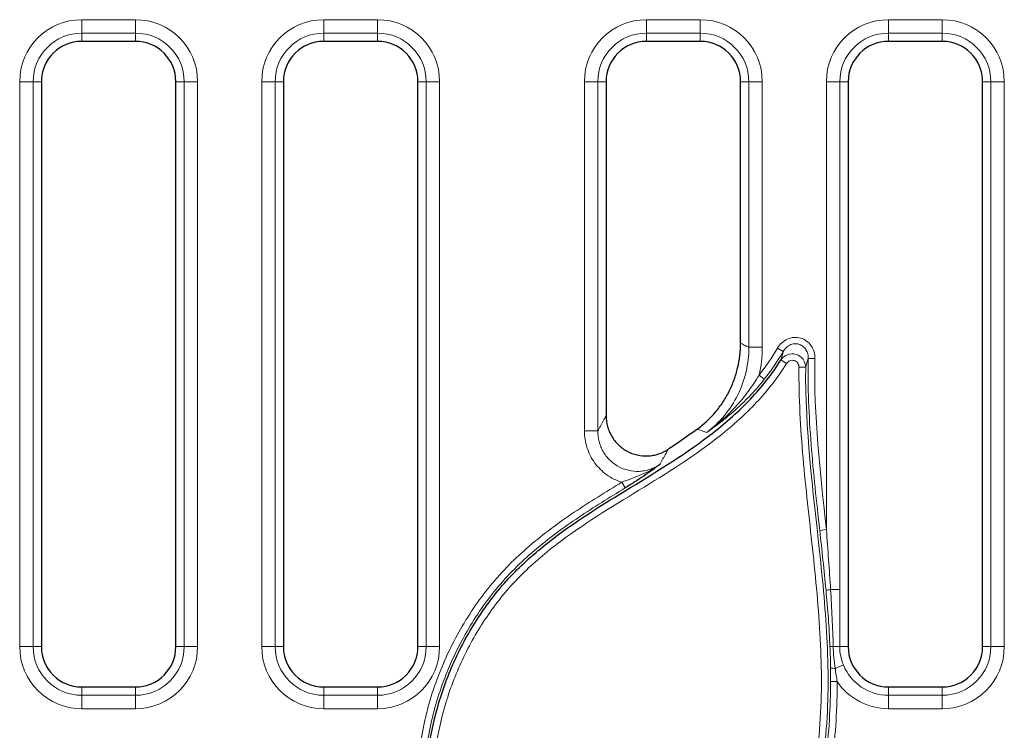
# Model space of a CAD drawing. Units: millimetres. Extents: x 0 to 420, y 0 to 297.
# Drawn here: x 265 to 301, y 129 to 156 of the extents above; entities that cross this region are included whole.
import ezdxf

# ---------------------------------------------------------------- set-up
doc = ezdxf.new("R2010")
doc.units = ezdxf.units.MM

msp = doc.modelspace()

# ---------------------------------------------------------------- linework, layer by layer
at = {"color": 8, "linetype": 'Continuous', "lineweight": 18}
for p, q in [((266.8129, 155.7006), (268.8129, 155.7006)), ((266.8129, 155.7006), (266.8129, 155.2025)), ((268.8129, 155.7006), (268.8129, 155.2025)), ((275.8129, 155.7006), (277.8129, 155.7006)), ((275.8129, 155.7006), (275.8129, 155.2025)), ((277.8129, 155.7006), (277.8129, 155.2025)), ((287.8129, 155.7006), (289.8129, 155.7006)), ((287.8129, 155.7006), (287.8129, 155.2025)), ((289.8129, 155.7006), (289.8129, 155.2025)), ((296.8129, 155.7006), (298.8129, 155.7006)), ((296.8129, 155.7006), (296.8129, 155.2025)), ((298.8129, 155.7006), (298.8129, 155.2025)), ((268.8129, 155.2025), (266.8129, 155.2025)), ((266.8129, 154.8925), (266.8129, 155.2025)), ((268.8129, 154.8925), (268.8129, 155.2025)), ((277.8129, 155.2025), (275.8129, 155.2025)), ((275.8129, 154.8925), (275.8129, 155.2025)), ((277.8129, 154.8925), (277.8129, 155.2025)), ((289.8129, 155.2025), (287.8129, 155.2025)), ((287.8129, 154.8925), (287.8129, 155.2025)), ((289.8129, 154.8925), (289.8129, 155.2025)), ((298.8129, 155.2025), (296.8129, 155.2025)), ((296.8129, 154.8925), (296.8129, 155.2025)), ((298.8129, 154.8925), (298.8129, 155.2025)), ((264.5048, 132.3925), (264.5048, 153.3925)), ((264.5048, 153.3925), (265.0029, 153.3925)), ((265.0029, 153.3925), (265.0029, 132.3925)), ((265.3129, 153.3925), (265.0029, 153.3925)), ((270.3129, 153.3925), (270.623, 153.3925)), ((271.1211, 153.3925), (270.623, 153.3925)), ((270.623, 132.3925), (270.623, 153.3925)), ((271.1211, 153.3925), (271.1211, 132.3925)), ((273.5048, 132.3925), (273.5048, 153.3925)), ((273.5048, 153.3925), (274.0029, 153.3925)), ((274.0029, 153.3925), (274.0029, 132.3925)), ((274.3129, 153.3925), (274.0029, 153.3925)), ((279.3129, 153.3925), (279.623, 153.3925)), ((280.1211, 153.3925), (279.623, 153.3925)), ((279.623, 132.3925), (279.623, 153.3925)), ((280.1211, 153.3925), (280.1211, 132.3925)), ((285.5048, 140.4105), (285.5048, 153.3925)), ((285.5048, 153.3925), (286.0029, 153.3925)), ((286.0029, 153.3925), (286.0029, 140.4105)), ((286.3129, 153.3925), (286.0029, 153.3925)), ((291.3129, 153.3925), (291.623, 153.3925)), ((292.1211, 153.3925), (291.623, 153.3925)), ((291.623, 143.5205), (291.623, 153.3925)), ((292.1211, 153.3925), (292.1211, 143.5205)), ((294.5048, 136.7413), (294.5048, 153.3925)), ((294.5048, 153.3925), (295.0029, 153.3925)), ((295.0029, 153.3925), (295.0029, 134.5102)), ((295.3129, 153.3925), (295.0029, 153.3925)), ((300.3129, 153.3925), (300.623, 153.3925)), ((301.1211, 153.3925), (300.623, 153.3925)), ((300.623, 132.3925), (300.623, 153.3925)), ((301.1211, 153.3925), (301.1211, 132.3925)), ((292.1211, 143.5205), (291.623, 143.5205)), ((292.6871, 143.4939), (292.9024, 143.3686)), ((293.0255, 142.9153), (292.8149, 143.0482)), ((294.0798, 143.1011), (293.8309, 143.1068)), ((291.9997, 142.4838), (292.1954, 142.3298)), ((293.4851, 142.7801), (293.7342, 142.7777)), ((285.5048, 140.4105), (286.0029, 140.4105)), ((287.0219, 138.2915), (286.8919, 138.504)), ((294.5048, 136.7413), (294.2573, 136.714)), ((294.6603, 134.5102), (295.0029, 134.5102)), ((265.0029, 132.3925), (264.5048, 132.3925)), ((265.3129, 132.3925), (265.0029, 132.3925)), ((270.3129, 132.3925), (270.623, 132.3925)), ((270.623, 132.3925), (271.1211, 132.3925)), ((274.0029, 132.3925), (273.5048, 132.3925)), ((274.3129, 132.3925), (274.0029, 132.3925)), ((279.3129, 132.3925), (279.623, 132.3925)), ((279.623, 132.3925), (280.1211, 132.3925)), ((295.3129, 132.3925), (295.001, 132.3925)), ((300.3129, 132.3925), (300.623, 132.3925)), ((300.623, 132.3925), (301.1211, 132.3925)), ((295.1373, 131.7082), (294.8304, 131.5829)), ((294.9081, 131.089), (294.6591, 131.0893)), ((266.8129, 130.8925), (266.8129, 130.5825)), ((268.8129, 130.8925), (268.8129, 130.5825)), ((275.8129, 130.8925), (275.8129, 130.5825)), ((277.8129, 130.8925), (277.8129, 130.5825)), ((296.8129, 130.8925), (296.8129, 130.5825)), ((298.8129, 130.8925), (298.8129, 130.5825)), ((266.8129, 130.5825), (266.8129, 130.0844)), ((266.8129, 130.5825), (268.8129, 130.5825)), ((268.8129, 130.5825), (268.8129, 130.0844)), ((275.8129, 130.5825), (275.8129, 130.0844)), ((275.8129, 130.5825), (277.8129, 130.5825)), ((277.8129, 130.5825), (277.8129, 130.0844)), ((296.8129, 130.5825), (296.8129, 130.0844)), ((296.8129, 130.5825), (298.8129, 130.5825)), ((298.8129, 130.5825), (298.8129, 130.0844)), ((268.8129, 130.0844), (266.8129, 130.0844)), ((277.8129, 130.0844), (275.8129, 130.0844)), ((298.8129, 130.0844), (296.8129, 130.0844))]:
    msp.add_line(p, q, dxfattribs=at)
at = {"color": 7, "linetype": 'Continuous', "lineweight": 25}
for p, q in [((268.8129, 154.8925), (266.8129, 154.8925)), ((277.8129, 154.8925), (275.8129, 154.8925)), ((289.8129, 154.8925), (287.8129, 154.8925)), ((298.8129, 154.8925), (296.8129, 154.8925)), ((265.3129, 153.3925), (265.3129, 132.3925)), ((270.3129, 132.3925), (270.3129, 153.3925)), ((274.3129, 153.3925), (274.3129, 132.3925)), ((279.3129, 132.3925), (279.3129, 153.3925)), ((286.3129, 153.3925), (286.3129, 140.978)), ((291.3129, 143.6751), (291.3129, 153.3925)), ((295.3129, 153.3925), (295.3129, 132.3925)), ((300.3129, 132.3925), (300.3129, 153.3925)), ((266.8129, 130.8925), (268.8129, 130.8925)), ((275.8129, 130.8925), (277.8129, 130.8925)), ((296.8129, 130.8925), (298.8129, 130.8925))]:
    msp.add_line(p, q, dxfattribs=at)
at = {"color": 8, "linetype": 'Continuous', "lineweight": 18}
for centre, radius, start, end in [((266.8129, 153.3925), 2.3081, 90, 180), ((268.8129, 153.3925), 2.3081, 0, 90), ((275.8129, 153.3925), 2.3081, 90, 180), ((277.8129, 153.3925), 2.3081, 0, 90), ((287.8129, 153.3925), 2.3081, 90, 180), ((289.8129, 153.3925), 2.3081, 0, 90), ((296.8129, 153.3925), 2.3081, 90, 180), ((298.8129, 153.3925), 2.3081, 0, 90), ((266.8129, 153.3925), 1.81, 90, 180), ((268.8129, 153.3925), 1.81, 0, 90), ((275.8129, 153.3925), 1.81, 90, 180), ((277.8129, 153.3925), 1.81, 0, 90), ((287.8129, 153.3925), 1.81, 90, 180), ((289.8129, 153.3925), 1.81, 0, 90), ((296.8129, 153.3925), 1.81, 90, 180), ((298.8129, 153.3925), 1.81, 0, 90), ((294.7816, 132.9319), 1.583, 94.39405, 100.61338), ((266.8129, 132.3925), 2.3081, 180, 270), ((266.8129, 132.3925), 1.81, 180, 270), ((268.8129, 132.3925), 2.3081, 270, 0), ((268.8129, 132.3925), 1.81, 270, 0), ((275.8129, 132.3925), 2.3081, 180, 270), ((275.8129, 132.3925), 1.81, 180, 270), ((277.8129, 132.3925), 2.3081, 270, 0), ((277.8129, 132.3925), 1.81, 270, 0), ((294.8496, 130.0606), 2.3392, 92.21877, 95.1825), ((294.7765, 127.8673), 4.5308, 87.16084, 90.22127), ((298.8129, 132.3925), 2.3081, 270, 0), ((298.8129, 132.3925), 1.81, 270, 0), ((294.8041, 131.975), 0.3931, 248.25452, 273.83237), ((296.8129, 132.3925), 1.81, 202.21433, 270), ((296.8129, 132.3925), 2.3081, 214.38555, 270)]:
    msp.add_arc(centre, radius, start, end, dxfattribs=at)
at = {"color": 7, "linetype": 'Continuous', "lineweight": 25}
for centre, start, end in [((266.8129, 153.3925), 90, 180), ((268.8129, 153.3925), 0, 90), ((275.8129, 153.3925), 90, 180), ((277.8129, 153.3925), 0, 90), ((287.8129, 153.3925), 90, 180), ((289.8129, 153.3925), 0, 90), ((296.8129, 153.3925), 90, 180), ((298.8129, 153.3925), 0, 90), ((266.8129, 132.3925), 180, 270), ((268.8129, 132.3925), 270, 0), ((275.8129, 132.3925), 180, 270), ((277.8129, 132.3925), 270, 0), ((296.8129, 132.3925), 180, 270), ((298.8129, 132.3925), 270, 0)]:
    msp.add_arc(centre, 1.5, start, end, dxfattribs=at)
for points, knots in [([(289.7063, 140.4778), (289.9566, 140.6639), (290.1804, 140.8753), (290.4778, 141.229), (290.5707, 141.3535), (290.742, 141.6135), (290.8192, 141.7472), (290.9574, 142.0221), (291.0184, 142.1632), (291.1242, 142.4529), (291.1691, 142.6021), (291.2769, 143.056), (291.3129, 143.3632), (291.3129, 143.6751)], [0, 0, 0, 0, 0.25, 0.25, 0.375, 0.375, 0.5, 0.5, 0.625, 0.625, 0.75, 0.75, 1, 1, 1, 1]), ([(283.3622, 120.4145), (283.0921, 120.573), (282.8312, 120.7464), (282.3319, 121.1237), (282.0962, 121.3256), (281.6532, 121.7565), (281.4459, 121.9855), (281.1571, 122.3501), (281.0645, 122.4751), (280.887, 122.7324), (280.8022, 122.8645), (280.4032, 123.5328), (280.1583, 124.1002), (279.9363, 124.8465), (279.896, 124.9981), (279.8245, 125.302), (279.7933, 125.4543), (279.7121, 125.9122), (279.6749, 126.2189), (279.631, 126.8349), (279.6245, 127.1441), (279.6402, 127.7651), (279.6628, 128.0779), (279.77, 129.0027), (279.8935, 129.6062), (280.1479, 130.4939), (280.2443, 130.7869), (280.4602, 131.3671), (280.5803, 131.6555), (280.9717, 132.5023), (281.2726, 133.0408), (281.9551, 134.0649), (282.3371, 134.5507), (283.1946, 135.4596), (283.6565, 135.8698), (285.1075, 137.0131), (286.162, 137.6592), (288.2727, 138.9487), (289.3298, 139.5909), (290.5494, 140.5457), (290.7881, 140.7444), (291.247, 141.1564), (291.4679, 141.3703), (292.1007, 142.039), (292.4823, 142.5213), (292.8149, 143.0482)], [0, 0, 0, 0, 0.03125, 0.03125, 0.0625, 0.0625, 0.09375, 0.09375, 0.109375, 0.109375, 0.125, 0.125, 0.1875, 0.1875, 0.203125, 0.203125, 0.21875, 0.21875, 0.25, 0.25, 0.28125, 0.28125, 0.3125, 0.3125, 0.375, 0.375, 0.40625, 0.40625, 0.4375, 0.4375, 0.5, 0.5, 0.5625, 0.5625, 0.625, 0.625, 0.75, 0.75, 0.875, 0.875, 0.90625, 0.90625, 0.9375, 0.9375, 1, 1, 1, 1]), ([(286.3129, 140.978), (286.3129, 140.8426), (286.3306, 140.7102), (286.383, 140.516), (286.4051, 140.4516), (286.4571, 140.3278), (286.487, 140.2681), (286.5884, 140.0955), (286.673, 139.9878), (286.8171, 139.8485), (286.8681, 139.8055), (286.9762, 139.7262), (287.0337, 139.6898), (287.2109, 139.5938), (287.3359, 139.5467), (287.5995, 139.4866), (287.7331, 139.475), (287.934, 139.4843), (288.0017, 139.4921), (288.1338, 139.5163), (288.1985, 139.5327), (288.3891, 139.5946), (288.5121, 139.6534), (288.6254, 139.7276)], [0, 0, 0, 0, 0.125, 0.125, 0.1875, 0.1875, 0.25, 0.25, 0.375, 0.375, 0.4375, 0.4375, 0.5, 0.5, 0.625, 0.625, 0.75, 0.75, 0.8125, 0.8125, 0.875, 0.875, 1, 1, 1, 1]), ([(289.7063, 140.4778), (289.4759, 140.3064), (289.2399, 140.1398), (288.8758, 139.8928), (288.7511, 139.8098), (288.6254, 139.7276)], [0.186972887, 0.186972887, 0.186972887, 0.186972887, 0.212720212, 0.212720212, 0.225946992, 0.225946992, 0.225946992, 0.225946992]), ([(288.2948, 139.1469), (288.1091, 139.0121), (287.919, 138.8769), (287.605, 138.6641), (287.4944, 138.5907), (287.2635, 138.4415), (287.1449, 138.3667), (287.0219, 138.2915)], [0, 0, 0, 0, 0.5, 0.5, 0.75, 0.75, 1, 1, 1, 1])]:
    msp.add_open_spline(points, degree=3, knots=knots, dxfattribs=at)
at = {"color": 8, "linetype": 'Continuous', "lineweight": 18}
for points, knots in [([(291.3129, 143.6751), (291.3175, 143.6728), (291.3221, 143.6705), (291.3266, 143.6682), (291.3824, 143.6402), (291.4381, 143.6123), (291.4939, 143.5846), (291.5369, 143.5631), (291.5799, 143.5418), (291.623, 143.5205)], [0, 0, 0, 0, 0.0003146761, 0.0003146761, 0.0003146761, 0.0041563007, 0.0041563007, 0.0041563007, 0.0071209467, 0.0071209467, 0.0071209467, 0.0071209467]), ([(292.6871, 143.4939), (292.7295, 143.5667), (292.7824, 143.6324), (292.9065, 143.745), (292.9769, 143.7912), (293.1303, 143.8589), (293.2122, 143.8798), (293.379, 143.8925), (293.4635, 143.8841), (293.6241, 143.8385), (293.7004, 143.8012), (293.8353, 143.7031), (293.894, 143.6423), (293.9888, 143.5047), (294.0244, 143.4288), (294.0712, 143.2677), (294.0818, 143.1853), (294.0798, 143.1011)], [0, 0, 0, 0, 0.125, 0.125, 0.25, 0.25, 0.375, 0.375, 0.5, 0.5, 0.625, 0.625, 0.75, 0.75, 0.875, 0.875, 1, 1, 1, 1]), ([(293.8309, 143.1068), (293.8329, 143.1639), (293.8271, 143.2201), (293.7988, 143.3306), (293.7766, 143.3833), (293.7157, 143.4796), (293.6771, 143.5229), (293.5867, 143.5926), (293.5346, 143.6192), (293.4244, 143.6505), (293.3663, 143.6553), (293.2522, 143.6435), (293.1968, 143.627), (293.0424, 143.5514), (292.9586, 143.4682), (292.9024, 143.3686)], [0, 0, 0, 0, 0.125, 0.125, 0.25, 0.25, 0.375, 0.375, 0.5, 0.5, 0.625, 0.625, 0.75, 0.75, 1, 1, 1, 1]), ([(290.0549, 140.3522), (290.2998, 140.5388), (290.5198, 140.7507), (290.9106, 141.2251), (291.0761, 141.4816), (291.3454, 142.0262), (291.4502, 142.3187), (291.5881, 142.9108), (291.6231, 143.2127), (291.623, 143.5205)], [0, 0, 0, 0, 0.25, 0.25, 0.5, 0.5, 0.75, 0.75, 1, 1, 1, 1]), ([(292.8149, 143.0482), (292.8732, 143.1381), (292.9604, 143.2078), (293.1605, 143.2821), (293.2735, 143.2861), (293.4789, 143.2253), (293.5712, 143.1608), (293.6989, 142.9894), (293.7338, 142.8848), (293.7342, 142.7777)], [0, 0, 0, 0, 0.25, 0.25, 0.5, 0.5, 0.75, 0.75, 1, 1, 1, 1]), ([(293.0255, 142.9153), (292.6975, 142.3955), (292.323, 141.918), (291.7034, 141.2541), (291.4873, 141.0416), (291.0385, 140.6316), (290.8052, 140.4338), (289.6095, 139.4807), (288.5716, 138.8399), (286.4898, 137.5672), (285.4445, 136.9366), (283.9968, 135.8301), (283.5344, 135.4344), (282.8881, 134.7777), (282.6814, 134.5484), (282.2928, 134.0771), (282.1096, 133.8342), (281.5906, 133.0855), (281.2854, 132.5597), (280.8865, 131.7325), (280.7633, 131.4494), (280.5409, 130.8794), (280.4412, 130.5914), (280.1766, 129.7189), (280.0459, 129.1258), (279.9261, 128.2169), (279.899, 127.9091), (279.8738, 127.2956), (279.8756, 126.99), (279.9093, 126.3815), (279.9414, 126.0785), (280.0144, 125.626), (280.0429, 125.4756), (280.1087, 125.1754), (280.1462, 125.0252), (280.3549, 124.2842), (280.5891, 123.7211), (281.0523, 122.9256), (281.2265, 122.6679), (281.6028, 122.1848), (281.8059, 121.9575), (282.2409, 121.5303), (282.4727, 121.3303), (282.9644, 120.9571), (283.2218, 120.7857), (283.4883, 120.6292)], [0, 0, 0, 0, 0.0625, 0.0625, 0.09375, 0.09375, 0.125, 0.125, 0.25, 0.25, 0.375, 0.375, 0.4375, 0.4375, 0.46875, 0.46875, 0.5, 0.5, 0.5625, 0.5625, 0.59375, 0.59375, 0.625, 0.625, 0.6875, 0.6875, 0.71875, 0.71875, 0.75, 0.75, 0.78125, 0.78125, 0.796875, 0.796875, 0.8125, 0.8125, 0.875, 0.875, 0.90625, 0.90625, 0.9375, 0.9375, 0.96875, 0.96875, 1, 1, 1, 1]), ([(293.4851, 142.7801), (293.4857, 142.8349), (293.4695, 142.8889), (293.4071, 142.9781), (293.3607, 143.012), (293.2566, 143.0429), (293.199, 143.0396), (293.0982, 142.9987), (293.0548, 142.9618), (293.0255, 142.9153)], [0, 0, 0, 0, 0.25, 0.25, 0.5, 0.5, 0.75, 0.75, 1, 1, 1, 1]), ([(294.2573, 136.714), (294.1402, 137.7766), (294.0208, 138.8396), (293.8538, 140.9701), (293.8064, 142.0369), (293.8309, 143.1068)], [0, 0, 0, 0, 0.5, 0.5, 1, 1, 1, 1]), ([(286.4685, 119.7876), (287.0388, 119.7947), (287.5966, 119.871), (288.4133, 120.0961), (288.6841, 120.1905), (289.2057, 120.412), (289.4573, 120.539), (289.9431, 120.8234), (290.1775, 120.9808), (290.5166, 121.2385), (290.6277, 121.3282), (290.8434, 121.5124), (290.9483, 121.6071), (291.4585, 122.0932), (291.8225, 122.521), (292.3126, 123.2121), (292.4672, 123.4517), (292.7538, 123.9391), (292.8863, 124.1873), (293.254, 124.9444), (293.4592, 125.4659), (293.798, 126.5388), (293.9318, 127.0928), (294.134, 128.1994), (294.2036, 128.7549), (294.3399, 130.4269), (294.3344, 131.5489), (294.2195, 133.7994), (294.1094, 134.9206), (293.8675, 137.1612), (293.7359, 138.2806), (293.5392, 140.5248), (293.4744, 141.6495), (293.4851, 142.7801)], [0, 0, 0, 0, 0.0625, 0.0625, 0.09375, 0.09375, 0.125, 0.125, 0.15625, 0.15625, 0.171875, 0.171875, 0.1875, 0.1875, 0.25, 0.25, 0.28125, 0.28125, 0.3125, 0.3125, 0.375, 0.375, 0.4375, 0.4375, 0.5, 0.5, 0.625, 0.625, 0.75, 0.75, 0.875, 0.875, 1, 1, 1, 1]), ([(293.7342, 142.7777), (293.7124, 140.485), (294.0056, 138.2169), (294.3711, 134.809), (294.4801, 133.6716), (294.5866, 131.3899), (294.5848, 130.2531), (294.4318, 128.5589), (294.3555, 127.9961), (294.1922, 127.1554), (294.1294, 126.875), (293.9861, 126.3192), (293.9059, 126.0449), (293.6381, 125.2333), (293.4231, 124.7075), (293.0399, 123.9444), (292.902, 123.6942), (292.6044, 123.2031), (292.4447, 122.9626), (291.9391, 122.2697), (291.5645, 121.8409), (290.9355, 121.257), (290.713, 121.0713), (290.2512, 120.729), (290.0121, 120.5723), (289.5167, 120.289), (289.2604, 120.1625), (288.7295, 119.9417), (288.4547, 119.8478), (287.9006, 119.6979), (287.6197, 119.6412), (287.0501, 119.5633), (286.7608, 119.5422), (286.4716, 119.5386)], [0, 0, 0, 0, 0.25, 0.25, 0.375, 0.375, 0.5, 0.5, 0.5625, 0.5625, 0.59375, 0.59375, 0.625, 0.625, 0.6875, 0.6875, 0.71875, 0.71875, 0.75, 0.75, 0.8125, 0.8125, 0.84375, 0.84375, 0.875, 0.875, 0.90625, 0.90625, 0.9375, 0.9375, 0.96875, 0.96875, 1, 1, 1, 1]), ([(291.9997, 142.4838), (291.8742, 142.271), (291.7386, 142.0674), (291.4482, 141.6766), (291.293, 141.4891), (290.9649, 141.1315), (290.7933, 140.9628), (290.5247, 140.7235), (290.4333, 140.6461), (290.2468, 140.4957), (290.151, 140.4223), (290.0549, 140.3522)], [0, 0, 0, 0, 0.25, 0.25, 0.5, 0.5, 0.75, 0.75, 0.875, 0.875, 1, 1, 1, 1]), ([(292.1954, 142.3298), (292.0384, 142.1304), (291.8744, 141.9416), (291.5339, 141.5811), (291.3572, 141.4093), (290.9943, 141.0809), (290.81, 140.926), (290.5298, 140.7039), (290.4357, 140.6316), (290.2463, 140.4899), (290.1503, 140.42), (290.0549, 140.3522)], [0, 0, 0, 0, 0.25, 0.25, 0.5, 0.5, 0.75, 0.75, 0.875, 0.875, 1, 1, 1, 1]), ([(286.0029, 140.4105), (286.0359, 140.4704), (286.069, 140.5305), (286.102, 140.5907), (286.1723, 140.7189), (286.2426, 140.8479), (286.3129, 140.978)], [0.0009276884, 0.0009276884, 0.0009276884, 0.0009276884, 0.0032296196, 0.0032296196, 0.0032296196, 0.0081318663, 0.0081318663, 0.0081318663, 0.0081318663]), ([(286.8919, 138.504), (286.7917, 138.5354), (286.6947, 138.5746), (286.5068, 138.6686), (286.4153, 138.724), (286.2448, 138.847), (286.165, 138.9148), (286.0166, 139.063), (285.9473, 139.1441), (285.8237, 139.3148), (285.7692, 139.4043), (285.6746, 139.5912), (285.6342, 139.6892), (285.5371, 139.9913), (285.5048, 140.1982), (285.5048, 140.4105)], [0, 0, 0, 0, 0.125, 0.125, 0.25, 0.25, 0.375, 0.375, 0.5, 0.5, 0.625, 0.625, 0.75, 0.75, 1, 1, 1, 1]), ([(286.0029, 140.4105), (286.0023, 140.2759), (286.0189, 140.144), (286.0695, 139.9504), (286.0909, 139.8861), (286.1416, 139.7624), (286.1708, 139.7026), (286.2701, 139.5298), (286.3532, 139.4218), (286.4954, 139.2816), (286.5458, 139.2383), (286.6526, 139.1584), (286.7095, 139.1217), (286.8855, 139.0246), (287.0096, 138.9768), (287.2714, 138.9153), (287.4047, 138.9028), (287.6046, 138.9108), (287.6719, 138.9181), (287.8038, 138.9413), (287.8684, 138.9572), (288.0585, 139.0173), (288.1812, 139.0745), (288.2948, 139.1469)], [0, 0, 0, 0, 0.125, 0.125, 0.1875, 0.1875, 0.25, 0.25, 0.375, 0.375, 0.4375, 0.4375, 0.5, 0.5, 0.625, 0.625, 0.75, 0.75, 0.8125, 0.8125, 0.875, 0.875, 1, 1, 1, 1]), ([(290.0549, 140.3522), (290.0065, 140.3694), (289.958, 140.3866), (289.9096, 140.404), (289.8418, 140.4284), (289.774, 140.453), (289.7063, 140.4778)], [0.0009178165, 0.0009178165, 0.0009178165, 0.0009178165, 0.0038845385, 0.0038845385, 0.0038845385, 0.0080436148, 0.0080436148, 0.0080436148, 0.0080436148]), ([(288.6254, 139.7276), (288.5495, 139.5939), (288.4742, 139.4617), (288.3995, 139.3307), (288.3645, 139.2692), (288.3296, 139.2079), (288.2948, 139.1469)], [0, 0, 0, 0, 0.004907975, 0.004907975, 0.004907975, 0.0072120546, 0.0072120546, 0.0072120546, 0.0072120546]), ([(286.8919, 138.504), (287.0199, 138.5504), (287.1455, 138.596), (287.393, 138.6896), (287.5136, 138.7371), (287.7481, 138.8385), (287.8623, 138.8925), (288.0842, 139.0116), (288.1919, 139.0766), (288.2948, 139.1469)], [0, 0, 0, 0, 0.25, 0.25, 0.5, 0.5, 0.75, 0.75, 1, 1, 1, 1]), ([(279.576, 124.8822), (279.4885, 125.2189), (279.4221, 125.5599), (279.3283, 126.25), (279.3008, 126.6009), (279.2744, 127.6475), (279.3293, 128.3371), (279.5038, 129.3613), (279.5775, 129.701), (279.7554, 130.3769), (279.8591, 130.711), (280.2093, 131.6923), (280.4954, 132.323), (281.0043, 133.2337), (281.1884, 133.5327), (281.5796, 134.1095), (281.7866, 134.3874), (282.2237, 134.9218), (282.4543, 135.178), (282.9387, 135.6686), (283.1924, 135.9034), (283.7191, 136.355), (283.9928, 136.5723), (284.5517, 136.99), (284.8368, 137.1904), (285.7037, 137.7742), (286.2971, 138.1402), (286.8919, 138.504)], [0, 0, 0, 0, 0.0625, 0.0625, 0.125, 0.125, 0.25, 0.25, 0.3125, 0.3125, 0.375, 0.375, 0.5, 0.5, 0.5625, 0.5625, 0.625, 0.625, 0.6875, 0.6875, 0.75, 0.75, 0.8125, 0.8125, 0.875, 0.875, 1, 1, 1, 1]), ([(287.0219, 138.2915), (286.4384, 137.9347), (285.8563, 137.5757), (285.0053, 137.0041), (284.7254, 136.808), (284.1764, 136.3994), (283.9072, 136.1869), (283.1301, 135.5244), (282.6507, 135.0469), (282.0051, 134.2629), (281.8014, 133.9909), (281.4162, 133.4264), (281.2347, 133.1335), (280.733, 132.2413), (280.4508, 131.6232), (280.1051, 130.6616), (280.0026, 130.3344), (279.8265, 129.6716), (279.7533, 129.3384), (279.5798, 128.334), (279.5245, 127.6577), (279.5486, 126.6312), (279.575, 126.2868), (279.6663, 125.6097), (279.7312, 125.2751), (279.817, 124.9448)], [0, 0, 0, 0, 0.125, 0.125, 0.1875, 0.1875, 0.25, 0.25, 0.375, 0.375, 0.4375, 0.4375, 0.5, 0.5, 0.625, 0.625, 0.6875, 0.6875, 0.75, 0.75, 0.875, 0.875, 0.9375, 0.9375, 1, 1, 1, 1]), ([(294.6585, 131.61), (294.6577, 131.7395), (294.6554, 131.8694), (294.6486, 132.1295), (294.644, 132.2598), (294.6383, 132.3902)], [0, 0, 0, 0, 0.5, 0.5, 1, 1, 1, 1]), ([(294.759, 132.398), (294.7628, 132.2614), (294.7705, 132.1251), (294.7937, 131.8533), (294.8091, 131.7177), (294.8304, 131.5829)], [0, 0, 0, 0, 0.5, 0.5, 1, 1, 1, 1]), ([(295.001, 132.3925), (295.0008, 132.2746), (295.0127, 132.1569), (295.0587, 131.9287), (295.0927, 131.8173), (295.1373, 131.7082)], [0, 0, 0, 0, 0.5, 0.5, 1, 1, 1, 1]), ([(290.5853, 120.8633), (290.9681, 121.1518), (291.3181, 121.4716), (291.8021, 121.9904), (291.9565, 122.17), (292.2523, 122.5414), (292.394, 122.7339), (292.7978, 123.3253), (293.0366, 123.7345), (293.4608, 124.5789), (293.646, 125.0144), (293.9659, 125.91), (294.1005, 126.3705), (294.3205, 127.2978), (294.4067, 127.7658), (294.5392, 128.7092), (294.5855, 129.1848), (294.6451, 130.1358), (294.6586, 130.6122), (294.6591, 131.0893)], [0, 0, 0, 0, 0.125, 0.125, 0.1875, 0.1875, 0.25, 0.25, 0.375, 0.375, 0.5, 0.5, 0.625, 0.625, 0.75, 0.75, 0.875, 0.875, 1, 1, 1, 1]), ([(294.9081, 131.089), (294.907, 130.1161), (294.8531, 129.1506), (294.6514, 127.719), (294.564, 127.2446), (294.3962, 126.5381), (294.3341, 126.3034), (294.1965, 125.836), (294.1208, 125.6028), (293.8746, 124.9147), (293.6846, 124.4687), (293.2492, 123.6039), (293.0042, 123.1849), (292.5897, 122.5794), (292.4443, 122.3824), (292.1409, 122.0022), (291.9825, 121.8184), (291.4862, 121.2874), (291.1274, 120.96), (290.7352, 120.6644)], [0, 0, 0, 0, 0.25, 0.25, 0.375, 0.375, 0.4375, 0.4375, 0.5, 0.5, 0.625, 0.625, 0.75, 0.75, 0.8125, 0.8125, 0.875, 0.875, 1, 1, 1, 1])]:
    msp.add_open_spline(points, degree=3, knots=knots, dxfattribs=at)
for points in [[(292.1211, 143.5205), (292.1211, 143.1674), (292.08, 142.822), (291.9997, 142.4838)], [(291.9997, 142.4838), (292.2522, 142.8046), (292.4818, 143.141), (292.6871, 143.4939)], [(292.9024, 143.3686), (292.6914, 143.0061), (292.4548, 142.6594), (292.1954, 142.3298)], [(292.8149, 143.0482), (292.8434, 143.1507), (292.8725, 143.2571), (292.9024, 143.3686)], [(293.8309, 143.1068), (293.7979, 142.9922), (293.7658, 142.883), (293.7342, 142.7777)], [(294.0798, 143.1011), (294.031, 140.9684), (294.2719, 138.8551), (294.5048, 136.7413)], [(294.4901, 134.4878), (294.4209, 135.2305), (294.339, 135.9722), (294.2573, 136.714)], [(294.5048, 136.7413), (294.5594, 135.9977), (294.6142, 135.2542), (294.6603, 134.5102)], [(294.6383, 132.3902), (294.6077, 133.0907), (294.555, 133.7899), (294.4901, 134.4878)], [(294.6603, 134.5102), (294.7038, 133.8068), (294.7388, 133.1027), (294.759, 132.398)], [(295.0029, 134.5102), (295.0029, 133.8042), (295.0018, 133.0984), (295.001, 132.3925)], [(294.6591, 131.0893), (294.6593, 131.264), (294.6595, 131.4371), (294.6585, 131.61)], [(294.8304, 131.5829), (294.8529, 131.418), (294.8797, 131.2538), (294.9081, 131.089)]]:
    msp.add_open_spline(points, degree=3, dxfattribs=at)

doc.saveas('drawing.dxf')
